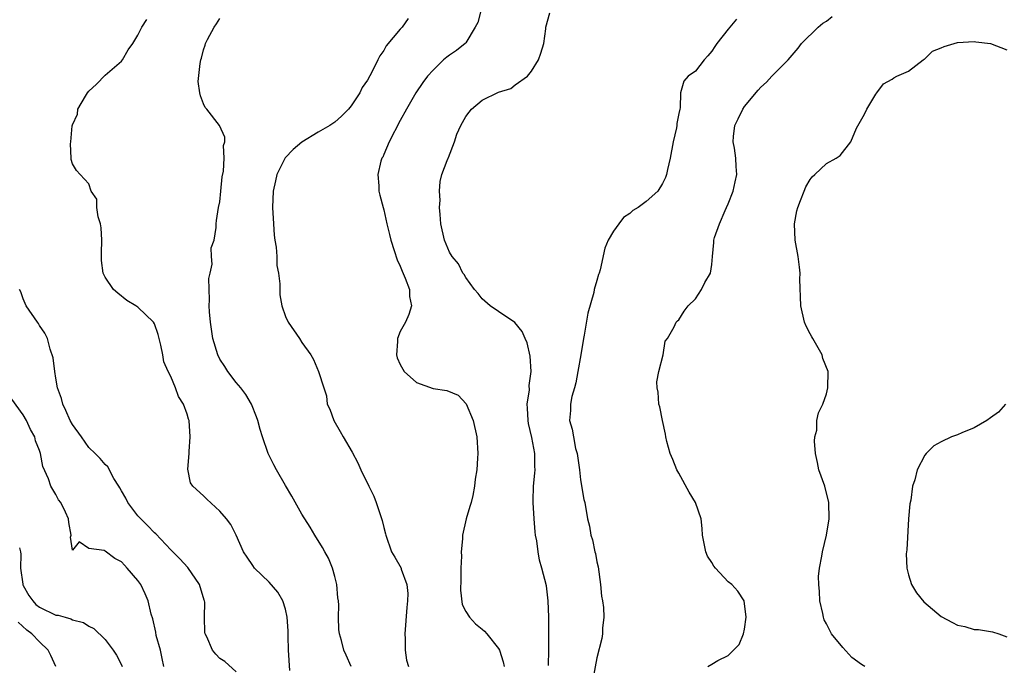
# Model space of a CAD drawing. Units: inches. Extents: x 2595000 to 2598000, y 1524000 to 1527000.
# Drawn here: x 2596409 to 2596529, y 1524343 to 1524422 of the extents above; entities that cross this region are included whole.
import ezdxf

# ---------------------------------------------------------------- set-up
doc = ezdxf.new("R2010")
doc.units = ezdxf.units.IN
doc.header["$MEASUREMENT"] = 0
doc.layers.add('LD25951524_2ft', color=53, linetype='Continuous')

msp = doc.modelspace()

# ---------------------------------------------------------------- linework, layer by layer
at = {"layer": 'LD25951524_2ft'}
for points, elevation in [([(2596441.51, 1524342.49), (2596441.37, 1524345), (2596441.31, 1524346.69), (2596441.34, 1524347.34), (2596441.22, 1524349), (2596441, 1524349.98), (2596440.66, 1524351), (2596440.06, 1524352.06), (2596439, 1524353.27), (2596437.23, 1524355), (2596437, 1524355.3), (2596436.33, 1524356.33), (2596435.86, 1524357), (2596435, 1524359.01), (2596434.32, 1524360.32), (2596433.82, 1524361), (2596433, 1524361.96), (2596431.4, 1524363.4), (2596431, 1524363.82), (2596429.69, 1524365), (2596429.41, 1524365.41), (2596429.07, 1524367.07), (2596429.23, 1524369), (2596429.23, 1524369.23), (2596429.37, 1524371), (2596429.23, 1524373), (2596429.17, 1524373.17), (2596429, 1524373.8), (2596428.57, 1524375), (2596427.94, 1524375.94), (2596427.58, 1524377), (2596427, 1524378.36), (2596426.68, 1524379), (2596426.17, 1524380.17), (2596426.04, 1524381), (2596425.8, 1524382.2), (2596425.48, 1524383.48), (2596425, 1524384.79), (2596424.88, 1524385), (2596423, 1524386.83), (2596422.76, 1524387), (2596421.66, 1524387.66), (2596420.53, 1524388.53), (2596420.03, 1524389), (2596419, 1524390.49), (2596418.76, 1524391), (2596418.54, 1524392.54), (2596418.54, 1524393), (2596418.57, 1524393.43), (2596418.58, 1524395), (2596418.51, 1524396.51), (2596418.44, 1524397), (2596418.14, 1524397.86), (2596418, 1524399), (2596418, 1524400), (2596417.31, 1524401), (2596417, 1524401.86), (2596415.93, 1524403), (2596415.51, 1524403.51), (2596415, 1524404.31), (2596414.86, 1524404.86), (2596414.84, 1524405), (2596414.75, 1524406.75), (2596414.81, 1524407), (2596414.97, 1524408.97), (2596415, 1524409.06), (2596415.62, 1524410.38), (2596415.66, 1524411), (2596416.59, 1524412.59), (2596416.85, 1524413), (2596417, 1524413.19), (2596417.95, 1524414.05), (2596419, 1524415.13), (2596421, 1524416.85), (2596421.13, 1524417), (2596421.79, 1524418.21), (2596422.39, 1524419), (2596423, 1524420.03), (2596423.47, 1524421), (2596424.09, 1524421.91)], 8234), ([(2596449, 1524342.98), (2596448.39, 1524344.39), (2596448.11, 1524345), (2596447.83, 1524346.17), (2596447.59, 1524347), (2596447.5, 1524347.5), (2596447.48, 1524349), (2596447.51, 1524350.49), (2596447.46, 1524351), (2596447.39, 1524351.39), (2596447.26, 1524353), (2596447, 1524353.96), (2596446.74, 1524355), (2596446.23, 1524356.23), (2596445.8, 1524357), (2596445.53, 1524357.53), (2596444.59, 1524359), (2596444, 1524360), (2596443, 1524361.58), (2596441.77, 1524363.77), (2596441, 1524365.07), (2596439.89, 1524367), (2596439.58, 1524367.58), (2596438.89, 1524369), (2596438.2, 1524371), (2596437.9, 1524371.9), (2596437.64, 1524373), (2596437.47, 1524373.47), (2596436.85, 1524375), (2596436.17, 1524376.17), (2596435.55, 1524377), (2596435, 1524377.65), (2596433.98, 1524379), (2596433.61, 1524379.61), (2596433, 1524380.51), (2596432.74, 1524381), (2596432.13, 1524383), (2596431.83, 1524385), (2596431.73, 1524386.27), (2596431.7, 1524387), (2596431.74, 1524387.74), (2596431.66, 1524390.34), (2596431.79, 1524391), (2596432.06, 1524392.06), (2596431.99, 1524393), (2596431.94, 1524394.06), (2596432.31, 1524395), (2596432.56, 1524396.56), (2596432.56, 1524397), (2596432.6, 1524397.4), (2596432.84, 1524399), (2596433, 1524399.7), (2596433.13, 1524401), (2596433.27, 1524402.73), (2596433.44, 1524403.44), (2596433.53, 1524405), (2596433.45, 1524406.55), (2596433.58, 1524407), (2596433.59, 1524407.59), (2596432.95, 1524409), (2596431.4, 1524411), (2596431.2, 1524411.2), (2596431, 1524411.64), (2596430.63, 1524412.63), (2596430.55, 1524413), (2596430.36, 1524414.36), (2596430.57, 1524416.57), (2596430.68, 1524417), (2596430.77, 1524417.23), (2596431, 1524418.21), (2596431.2, 1524418.8), (2596431.24, 1524419), (2596431.48, 1524419.48), (2596432.29, 1524421), (2596432.6, 1524421.4), (2596433, 1524422.06)], 8236), ([(2596455.97, 1524422.03), (2596455.25, 1524421), (2596455, 1524420.75), (2596453.3, 1524418.7), (2596453, 1524418.16), (2596452.51, 1524417.49), (2596452.28, 1524417), (2596451.58, 1524415.58), (2596451, 1524414.54), (2596450.36, 1524413.64), (2596450.05, 1524413), (2596449, 1524411.41), (2596448.67, 1524411), (2596447.85, 1524410.15), (2596447, 1524409.41), (2596446.76, 1524409.24), (2596446.41, 1524409), (2596445, 1524408.18), (2596443, 1524406.96), (2596441.94, 1524406.06), (2596440.94, 1524405.06), (2596439.93, 1524403), (2596439.76, 1524402.24), (2596439.51, 1524401), (2596439.43, 1524399), (2596439.52, 1524397), (2596439.62, 1524395.62), (2596439.7, 1524395), (2596439.85, 1524394.15), (2596439.93, 1524393), (2596439.93, 1524391.93), (2596440.15, 1524391), (2596440.32, 1524389.68), (2596440.3, 1524389), (2596440.32, 1524388.32), (2596440.57, 1524387), (2596441, 1524385.68), (2596441.34, 1524385), (2596442.71, 1524383), (2596443, 1524382.51), (2596444.09, 1524381), (2596444.43, 1524380.43), (2596445.04, 1524379), (2596445.66, 1524377), (2596446, 1524376), (2596446.1, 1524375), (2596446.4, 1524374.4), (2596446.9, 1524373), (2596447.68, 1524371.68), (2596448.04, 1524371), (2596449.14, 1524369.14), (2596449.83, 1524367.83), (2596450.2, 1524367), (2596451.17, 1524365), (2596451.78, 1524363.78), (2596452.08, 1524363), (2596452.58, 1524361.42), (2596452.81, 1524360.81), (2596453, 1524359.96), (2596453.19, 1524359.19), (2596453.22, 1524359), (2596453.94, 1524357), (2596454.32, 1524356.32), (2596455.1, 1524355), (2596455.13, 1524354.87), (2596455.81, 1524353), (2596455.91, 1524351.91), (2596455.87, 1524351), (2596455.79, 1524350.21), (2596455.57, 1524347), (2596455.61, 1524346.39), (2596455.59, 1524345), (2596455.77, 1524343.77), (2596455.99, 1524343)], 8238), ([(2596464.81, 1524423), (2596464.45, 1524421.55), (2596464.15, 1524421), (2596463, 1524419.1), (2596462.9, 1524419), (2596461.85, 1524418.15), (2596461, 1524417.59), (2596460.67, 1524417.33), (2596460.29, 1524417), (2596459, 1524415.76), (2596458.33, 1524415), (2596457.76, 1524414.24), (2596456.89, 1524413), (2596455.75, 1524411), (2596455, 1524409.59), (2596453.66, 1524407), (2596453, 1524405.45), (2596452.86, 1524405.14), (2596452.77, 1524405), (2596452.65, 1524404.65), (2596452.25, 1524403), (2596452.38, 1524401.62), (2596452.38, 1524401), (2596452.49, 1524400.49), (2596452.9, 1524399), (2596453, 1524398.7), (2596453.35, 1524397), (2596453.68, 1524395.68), (2596453.84, 1524395), (2596454.26, 1524393.74), (2596454.62, 1524392.62), (2596455, 1524391.83), (2596455.22, 1524391.22), (2596455.61, 1524390.39), (2596456.12, 1524389), (2596456.13, 1524388.13), (2596456.37, 1524387), (2596456.06, 1524385.94), (2596455.63, 1524385), (2596455, 1524383.85), (2596454.67, 1524383), (2596454.66, 1524382.66), (2596454.54, 1524381), (2596454.64, 1524380.64), (2596455, 1524379.82), (2596455.47, 1524379), (2596457, 1524377.64), (2596459, 1524376.91), (2596460.68, 1524376.68), (2596462.08, 1524376.08), (2596463.04, 1524375.04), (2596463.88, 1524373), (2596464.33, 1524371), (2596464.45, 1524369), (2596464.43, 1524368.43), (2596464.33, 1524367), (2596464.13, 1524365.87), (2596464.07, 1524365), (2596463.85, 1524363.85), (2596463.64, 1524363), (2596463.48, 1524362.52), (2596463.05, 1524361), (2596462.58, 1524359), (2596462.59, 1524358.59), (2596462.44, 1524357), (2596462.46, 1524356.46), (2596462.4, 1524355), (2596462.4, 1524353.6), (2596462.33, 1524352.33), (2596462.57, 1524350.57), (2596463, 1524349.69), (2596463.44, 1524349), (2596464.19, 1524348.19), (2596465, 1524347.55), (2596465.29, 1524347.29), (2596465.55, 1524347), (2596467, 1524345.21), (2596467.1, 1524345), (2596467.57, 1524343.57), (2596467.67, 1524343)], 8240), ([(2596473.1, 1524343.1), (2596473.14, 1524345), (2596473.12, 1524346.88), (2596473.13, 1524347.13), (2596473.12, 1524349), (2596473.05, 1524351), (2596472.83, 1524352.83), (2596472.29, 1524355), (2596471.98, 1524355.98), (2596471.81, 1524357), (2596471.66, 1524358.34), (2596471.51, 1524359), (2596471.44, 1524359.44), (2596471.32, 1524361), (2596471.2, 1524363), (2596471.2, 1524363.2), (2596471.27, 1524365), (2596471.43, 1524366.57), (2596471.44, 1524367), (2596471.41, 1524367.41), (2596471.41, 1524369), (2596471.05, 1524370.95), (2596470.64, 1524372.64), (2596470.59, 1524373), (2596470.53, 1524374.53), (2596470.48, 1524375), (2596470.75, 1524376.75), (2596470.73, 1524377.27), (2596470.97, 1524379), (2596470.84, 1524380.84), (2596470.47, 1524382.47), (2596470.23, 1524383), (2596469.88, 1524383.88), (2596468.97, 1524384.97), (2596467, 1524386.29), (2596465.98, 1524387), (2596465, 1524387.84), (2596464.5, 1524388.5), (2596464.07, 1524389), (2596463, 1524390.44), (2596462.81, 1524390.81), (2596462.65, 1524391), (2596462.1, 1524392.1), (2596461.33, 1524393), (2596461, 1524393.55), (2596460.4, 1524395), (2596459.96, 1524397), (2596459.85, 1524398.15), (2596459.8, 1524399), (2596459.88, 1524399.88), (2596459.79, 1524401), (2596459.85, 1524402.15), (2596460.09, 1524403), (2596460.73, 1524404.73), (2596460.84, 1524405), (2596460.9, 1524405.1), (2596461.61, 1524407), (2596461.92, 1524407.92), (2596462.38, 1524409), (2596463, 1524410.08), (2596463.39, 1524410.61), (2596463.71, 1524411), (2596465, 1524412.08), (2596467, 1524413.05), (2596468.5, 1524413.5), (2596469, 1524413.94), (2596470.52, 1524415), (2596471, 1524415.61), (2596471.88, 1524417), (2596472.17, 1524417.83), (2596472.51, 1524419), (2596472.78, 1524420.78), (2596472.78, 1524421), (2596473.25, 1524422.75)], 8242), ([(2596496.02, 1524421.98), (2596495, 1524420.73), (2596493.63, 1524419), (2596493.36, 1524418.64), (2596493, 1524418.07), (2596492.51, 1524417.49), (2596492.08, 1524417), (2596491, 1524415.62), (2596490.14, 1524415), (2596489.59, 1524414.41), (2596489.19, 1524413), (2596489.15, 1524411.15), (2596489.09, 1524411), (2596489, 1524410.47), (2596488.74, 1524409.26), (2596488.75, 1524409), (2596488.7, 1524408.7), (2596488.29, 1524407), (2596487.93, 1524405), (2596487.61, 1524403.61), (2596487.5, 1524403), (2596487.35, 1524402.65), (2596487, 1524401.91), (2596486.41, 1524401), (2596485, 1524399.73), (2596484.03, 1524399), (2596483.37, 1524398.63), (2596483, 1524398.27), (2596482.24, 1524397.76), (2596481.66, 1524397), (2596481, 1524396.09), (2596480.38, 1524395), (2596479.96, 1524394.04), (2596479.39, 1524391.39), (2596479.26, 1524391), (2596479.18, 1524390.82), (2596479, 1524390.09), (2596478.67, 1524389), (2596478.61, 1524388.61), (2596477.88, 1524386.12), (2596477.43, 1524383.43), (2596477.34, 1524383), (2596477.02, 1524381), (2596476.68, 1524379), (2596476.4, 1524377.6), (2596476.24, 1524377), (2596475.94, 1524375.94), (2596475.77, 1524375), (2596475.76, 1524374.24), (2596475.66, 1524373), (2596475.96, 1524371.96), (2596476.12, 1524371), (2596476.39, 1524369.61), (2596476.57, 1524369), (2596476.85, 1524367), (2596477, 1524365.75), (2596477.39, 1524363.39), (2596477.5, 1524363), (2596477.86, 1524361), (2596478.1, 1524360.1), (2596478.27, 1524359), (2596478.47, 1524358.47), (2596478.74, 1524357), (2596478.8, 1524356.8), (2596479, 1524355.75), (2596479.14, 1524355.14), (2596479.44, 1524353), (2596479.57, 1524351.57), (2596479.69, 1524351), (2596479.8, 1524350.2), (2596479.82, 1524349), (2596479.67, 1524347.67), (2596479.66, 1524347), (2596479.58, 1524346.42), (2596479, 1524344.04), (2596478.31, 1524340.31)], 8244), ([(2596492.51, 1524343), (2596493, 1524343.28), (2596493.73, 1524343.73), (2596495, 1524344.35), (2596496.33, 1524345.67), (2596496.89, 1524347), (2596497, 1524347.57), (2596497.22, 1524349), (2596496.94, 1524351), (2596496.18, 1524352.18), (2596495.44, 1524353), (2596495, 1524353.32), (2596493.45, 1524355), (2596493.25, 1524355.25), (2596493, 1524355.67), (2596492.47, 1524356.47), (2596492.26, 1524357), (2596491.89, 1524359), (2596491.85, 1524359.85), (2596491.71, 1524361), (2596491.01, 1524363), (2596490.25, 1524364.25), (2596489, 1524366.57), (2596488.75, 1524367), (2596488.25, 1524368.25), (2596487.92, 1524369), (2596487.54, 1524370.46), (2596487.41, 1524371), (2596487.36, 1524371.36), (2596487, 1524372.99), (2596486.66, 1524374.66), (2596486.56, 1524375), (2596486.45, 1524376.45), (2596486.33, 1524377), (2596486.29, 1524377.71), (2596486.54, 1524379), (2596487.09, 1524381), (2596487.32, 1524382.68), (2596487.59, 1524383), (2596488.43, 1524384.43), (2596488.65, 1524385), (2596488.83, 1524385.17), (2596489, 1524385.3), (2596489.64, 1524386.36), (2596490.13, 1524387), (2596491, 1524387.86), (2596491.75, 1524389), (2596492.17, 1524389.83), (2596492.85, 1524391), (2596493, 1524392.03), (2596493.08, 1524393), (2596493.27, 1524394.73), (2596493.26, 1524395), (2596493.34, 1524395.34), (2596493.94, 1524397), (2596494.62, 1524398.62), (2596494.81, 1524399), (2596495, 1524399.46), (2596495.6, 1524401), (2596495.87, 1524402.13), (2596496.06, 1524403), (2596495.99, 1524403.99), (2596495.94, 1524405), (2596495.76, 1524406.24), (2596495.61, 1524407), (2596495.65, 1524407.65), (2596495.82, 1524409), (2596496.21, 1524409.79), (2596496.78, 1524411), (2596497, 1524411.31), (2596498.68, 1524413.32), (2596499, 1524413.68), (2596499.7, 1524414.3), (2596500.34, 1524415), (2596502.31, 1524417), (2596503.55, 1524418.45), (2596503.95, 1524419), (2596505.98, 1524421), (2596506.54, 1524421.46), (2596507, 1524421.73), (2596507.69, 1524422.31)], 8246), ([(2596511.67, 1524343), (2596511.26, 1524343.26), (2596510.11, 1524344.11), (2596509, 1524345.33), (2596507.63, 1524347), (2596507.4, 1524347.4), (2596507, 1524348.19), (2596506.71, 1524348.71), (2596506.62, 1524349), (2596506.54, 1524349.46), (2596506.19, 1524351), (2596506.14, 1524352.14), (2596506.05, 1524353), (2596506.04, 1524353.96), (2596506.14, 1524355), (2596506.44, 1524356.44), (2596506.51, 1524357), (2596507.01, 1524359), (2596507.34, 1524361), (2596507.29, 1524363), (2596506.78, 1524365), (2596506.07, 1524367), (2596505.9, 1524367.9), (2596505.64, 1524369), (2596505.52, 1524370.48), (2596505.59, 1524371), (2596505.84, 1524371.84), (2596505.84, 1524373), (2596506.04, 1524373.96), (2596506.55, 1524375), (2596507, 1524376.28), (2596507.17, 1524377), (2596507.2, 1524379), (2596506.56, 1524380.56), (2596506.47, 1524381), (2596505.32, 1524383), (2596505.22, 1524383.22), (2596505, 1524383.59), (2596504.52, 1524384.52), (2596504.31, 1524385), (2596503.86, 1524387), (2596503.76, 1524390.24), (2596503.77, 1524391), (2596503.71, 1524391.71), (2596503.54, 1524393), (2596503.19, 1524395), (2596503.11, 1524397), (2596503.4, 1524398.6), (2596503.49, 1524399), (2596503.84, 1524399.84), (2596504.27, 1524401), (2596504.49, 1524401.51), (2596505, 1524402.42), (2596505.27, 1524402.73), (2596505.58, 1524403), (2596507, 1524404.35), (2596508.17, 1524405), (2596508.68, 1524405.32), (2596509.99, 1524407), (2596510.66, 1524408.66), (2596511.62, 1524410.38), (2596511.93, 1524411), (2596513, 1524412.83), (2596513.15, 1524413), (2596513.94, 1524414.06), (2596515, 1524414.63), (2596515.2, 1524414.8), (2596515.57, 1524415), (2596517, 1524415.64), (2596518.81, 1524417), (2596518.9, 1524417.09), (2596519, 1524417.12), (2596519.93, 1524418.07), (2596521, 1524418.46), (2596521.36, 1524418.64), (2596523, 1524419.11), (2596525, 1524419.24), (2596525.22, 1524419.22), (2596527, 1524418.98), (2596529, 1524418.21)], 8248), ([(2596435, 1524342.35), (2596433.6, 1524343.6), (2596433, 1524343.96), (2596432.5, 1524344.5), (2596432.11, 1524345), (2596431.39, 1524346.61), (2596431.19, 1524347), (2596431.16, 1524347.16), (2596431.11, 1524349), (2596431.14, 1524350.86), (2596431.12, 1524351), (2596431.08, 1524351.08), (2596430.5, 1524353), (2596429.07, 1524355.07), (2596428.12, 1524356.12), (2596427, 1524357.24), (2596425.17, 1524359.17), (2596425, 1524359.3), (2596424.18, 1524360.18), (2596423.35, 1524361), (2596423, 1524361.38), (2596421.75, 1524363), (2596421.52, 1524363.52), (2596421, 1524364.44), (2596420.79, 1524364.79), (2596420.65, 1524365), (2596420.05, 1524365.95), (2596419.34, 1524367.34), (2596419, 1524367.65), (2596418.38, 1524368.38), (2596417.77, 1524369), (2596417, 1524369.73), (2596416.12, 1524371), (2596415, 1524372.52), (2596414.74, 1524373), (2596414.22, 1524374.22), (2596413.82, 1524375), (2596413.69, 1524375.69), (2596413.19, 1524377), (2596413, 1524378.18), (2596412.84, 1524379), (2596412.67, 1524380.66), (2596412.27, 1524381.73), (2596411.95, 1524383), (2596411.65, 1524383.65), (2596411, 1524384.6), (2596410.85, 1524384.85), (2596410.73, 1524385), (2596409.36, 1524387), (2596409, 1524387.87), (2596408.71, 1524388.71), (2596408.56, 1524389)], 8232), ([(2596426.15, 1524343), (2596425.97, 1524343.97), (2596425.73, 1524345), (2596425.23, 1524346.77), (2596425.17, 1524347.17), (2596424.81, 1524348.81), (2596424.63, 1524349.37), (2596424.25, 1524351), (2596423.86, 1524351.86), (2596423.33, 1524353), (2596423, 1524353.49), (2596421.7, 1524355), (2596421.34, 1524355.34), (2596421, 1524355.78), (2596420.17, 1524356.17), (2596419, 1524357.07), (2596418.86, 1524357.14), (2596417, 1524357.39), (2596415.81, 1524358.19), (2596415, 1524357.2), (2596414.77, 1524358.77), (2596414.84, 1524359), (2596414.56, 1524360.56), (2596414.54, 1524361), (2596414.16, 1524361.84), (2596413.59, 1524363), (2596413.32, 1524363.32), (2596413, 1524363.97), (2596412.37, 1524365), (2596412.09, 1524365.91), (2596411.39, 1524367.39), (2596411.11, 1524369), (2596411, 1524369.35), (2596410.51, 1524370.51), (2596410.42, 1524371), (2596409.9, 1524371.9), (2596409.42, 1524373), (2596409, 1524373.69), (2596407.61, 1524375.61)], 8230), ([(2596528.82, 1524375), (2596527.98, 1524374.02), (2596527, 1524373.33), (2596526.58, 1524373), (2596525, 1524372.11), (2596523.52, 1524371.52), (2596523, 1524371.27), (2596522.25, 1524371), (2596521, 1524370.42), (2596520.1, 1524369.9), (2596519.18, 1524369), (2596519, 1524368.78), (2596518.08, 1524367), (2596517.77, 1524365.77), (2596517.5, 1524365), (2596517.27, 1524363.27), (2596517.15, 1524362.85), (2596517, 1524361.03), (2596516.79, 1524357.21), (2596516.74, 1524356.74), (2596516.8, 1524355), (2596517, 1524354.19), (2596517.37, 1524353), (2596517.97, 1524351.97), (2596518.88, 1524350.88), (2596521, 1524349.09), (2596522.37, 1524348.37), (2596523, 1524348.05), (2596523.88, 1524347.88), (2596525, 1524347.53), (2596525.53, 1524347.53), (2596527, 1524347.25), (2596527.24, 1524347.24), (2596528.01, 1524347), (2596529, 1524346.63)], 8250), ([(2596408.54, 1524357.46), (2596408.68, 1524357), (2596408.72, 1524356.72), (2596408.67, 1524355), (2596408.94, 1524353.06), (2596408.96, 1524352.96), (2596409, 1524352.88), (2596409.67, 1524351.67), (2596410.16, 1524351), (2596410.56, 1524350.56), (2596411, 1524350.22), (2596413, 1524349.27), (2596413.26, 1524349.26), (2596414.1, 1524349), (2596414.8, 1524348.8), (2596415, 1524348.69), (2596416.36, 1524348.36), (2596417, 1524347.91), (2596417.62, 1524347.62), (2596419, 1524346.28), (2596419.96, 1524345), (2596420.38, 1524344.38), (2596421, 1524343.22), (2596421.09, 1524343)], 8228), ([(2596413, 1524343), (2596412.36, 1524344.36), (2596412.03, 1524345), (2596411, 1524346), (2596410.07, 1524347), (2596409.45, 1524347.45), (2596408.4, 1524348.4)], 8226)]:
    msp.add_lwpolyline(points, dxfattribs=dict(at, elevation=elevation))

doc.saveas('drawing.dxf')
